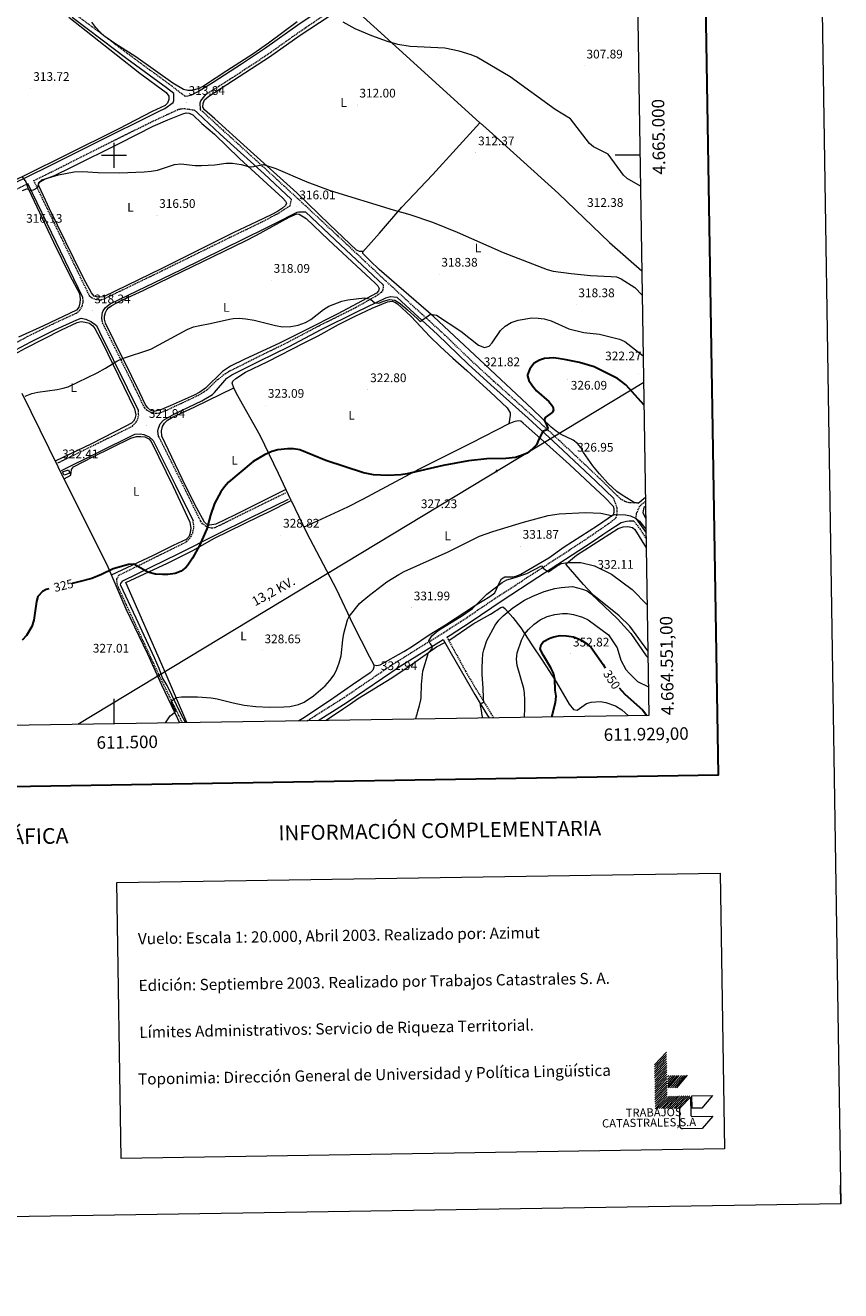
# Model space of a CAD drawing. Units: metres. Extents: x 607582 to 612083, y 4664090 to 4667129.
# Drawn here: x 611429 to 612083, y 4664090 to 4665104 of the extents above; entities that cross this region are included whole.
import ezdxf
from ezdxf.enums import TextEntityAlignment as Align

# ---------------------------------------------------------------- set-up
doc = ezdxf.new("R2010")
doc.units = ezdxf.units.M
doc.header["$MEASUREMENT"] = 0
doc.linetypes.add('TRAZOSX2', pattern=[1.5, 1, -0.5])
for name, color, linetype, lineweight in [('Carátula', 7, 'Continuous', 5), ('Level 15', 1, 'Continuous', 0), ('Level 21', 19, 'Continuous', 0), ('Level 32', 19, 'Continuous', 0), ('Level 36', 19, 'Continuous', 40), ('Level 37', 92, 'Continuous', 0), ('Level 4', 36, 'Continuous', 30), ('Level 41', 19, 'Continuous', 0), ('Level 44', 1, 'Continuous', 0), ('Level 5', 36, 'Continuous', 0), ('Level 52', 1, 'Continuous', 13), ('Level 61', 19, 'Continuous', 0), ('Level 63', 7, 'Continuous', 0), ('Level 7', 1, 'Continuous', 0)]:
    doc.layers.add(name, color=color, linetype=linetype, lineweight=lineweight)
doc.styles.add('Arial', font='ARIAL.TTF', dxfattribs={"height": 0.2})

# ---------------------------------------------------------------- blocks, each defined once
blk = doc.blocks.new('5TME')
at = {"layer": 'Carátula', "color": 250, "linetype": 'Continuous', "lineweight": 5}
for p, q in [((-4, 4), (4, -4)), ((4, 4), (-4, -4))]:
    blk.add_line(p, q, dxfattribs=at)
at = {"layer": 'Carátula', "color": 250, "linetype": 'Continuous', "lineweight": 5, "flags": 128}
blk.add_lwpolyline([(-4, -4), (4, -4), (4, 4), (-4, 4), (-4, -4)], dxfattribs=at)
blk = doc.blocks.new('5PELE')
at = {"layer": 'Carátula', "linetype": 'Continuous', "lineweight": 5}
h = blk.add_hatch(color=9, dxfattribs=at)
edge = h.paths.add_edge_path()
edge.add_arc((0, 0), 2.85, 359.999, 719.999)
at = {"layer": 'Carátula', "color": 252, "linetype": 'Continuous', "lineweight": 5}
blk.add_circle((0, 0, 0), 2.85, dxfattribs=at)
blk = doc.blocks.new('5PATER')
at = {"layer": 'Carátula', "linetype": 'Continuous', "lineweight": 5}
h = blk.add_hatch(color=250, dxfattribs=at)
edge = h.paths.add_edge_path()
edge.add_ellipse((0, 0), major_axis=(-1.33, -1.34), ratio=0.999422, start_angle=0, end_angle=360)

msp = doc.modelspace()

# ---------------------------------------------------------------- linework, layer by layer
at = {"layer": 'Level 15', "linetype": 'Continuous', "lineweight": 13}
msp.add_polyline3d([(611458.8, 4664746.1, 325.1), (611463.5, 4664747.9, 324.9), (611464.6, 4664745.2, 325), (611459.9, 4664743.4, 325.1), (611458.8, 4664746.1, 325.1)], dxfattribs=at)
at = {"layer": 'Level 21', "color": 19, "linetype": 'TRAZOSX2', "lineweight": 0}
for points in [[(611573.8, 4665048.9, 313.3), (611578.1, 4665051.5, 313.1), (611595, 4665062.3, 312.3), (611623.7, 4665081.2, 311.4), (611648.2, 4665098.6, 311.1), (611668.8, 4665112.6, 310.4), (611768.8, 4665179, 306.5), (611801.8, 4665200.8, 306.3), (611812.2, 4665207.3, 306.9), (611816.2, 4665210.1, 307), (611823.8, 4665215.9, 306.6), (611824.7, 4665216.3, 306.4), (611837.8, 4665196, 306), (611848.1, 4665183.1, 305.9), (611855, 4665175.9, 306.2), (611860.7, 4665170.7, 306.2), (611876.9, 4665157.9, 306.2), (611887.9, 4665150.7, 306.4), (611919.8, 4665132.7, 306.3)], [(611556.7, 4665047.4, 313.9), (611544.2, 4665057, 313.5), (611512.6, 4665080.1, 312.6), (611492.7, 4665095.2, 313), (611465.7, 4665115.4, 312.9)], [(611642.2, 4664964.9, 315.8), (611640.9, 4664959.1, 315.7), (611632.6, 4664953.8, 315.9), (611619.1, 4664946.6, 316.2), (611593, 4664934, 316.8), (611538.1, 4664907, 317.8), (611492, 4664884.7, 318.2), (611489.6, 4664883.9, 318.2), (611485.9, 4664884, 318.2), (611482.5, 4664885.4, 318.2), (611480.6, 4664886.9, 318.2), (611449.7, 4664950.6, 316.4), (611435.7, 4664979.7, 315.2), (611449.5, 4664986.5, 315), (611489.7, 4665006.7, 314.1), (611529.9, 4665026.7, 314), (611551.7, 4665036.8, 314), (611554.2, 4665037.3, 314), (611556.8, 4665037.4, 314.1), (611564.2, 4665036.3, 314.1)], [(611920.4, 4664721.2, 329.6), (611913.2, 4664721.3, 330), (611909.7, 4664722.4, 330), (611906.5, 4664724.2, 329.9), (611887.6, 4664742.7, 328.4), (611856.6, 4664771.8, 325.6), (611834.5, 4664792, 324.2), (611804.7, 4664818.7, 321.9), (611786.6, 4664835.3, 321.4), (611765.7, 4664855.5, 321), (611739.8, 4664879.1, 319.7), (611714.3, 4664902.6, 318.8), (611679.8, 4664935, 316.4), (611650.7, 4664962.1, 316), (611622.8, 4664987.8, 315.1), (611587.7, 4665019.7, 314.6), (611569.3, 4665036.6, 314.2)], [(610512.6, 4664528.9, 324.7), (610577.3, 4664560.5, 324.6), (610631.2, 4664588, 324.7), (610644.9, 4664594.8, 324.6), (610671.5, 4664608, 324.6), (610689.1, 4664616.5, 324.5), (610739.2, 4664639.2, 324.2), (610785.2, 4664661.9, 323.5), (610828, 4664682.8, 323.1), (610882.8, 4664710, 323), (610927.9, 4664731.5, 322.4), (610966.8, 4664750.7, 321.5), (611016.1, 4664775.3, 321.1), (611056.8, 4664794.5, 320.7), (611175.4, 4664852.4, 320), (611263.3, 4664895.7, 318.6), (611317.3, 4664921.7, 317.5), (611363.9, 4664944.5, 316.1), (611430.9, 4664977.3, 315.2)], [(611715.9, 4664896.2, 318.9), (611715.6, 4664891.9, 319.4), (611714.2, 4664889.9, 319.6), (611709.5, 4664886.6, 319.9), (611693.7, 4664877.7, 320.3), (611664.7, 4664863.3, 320.5), (611638.9, 4664849.7, 320.4), (611614.8, 4664837.9, 321.4), (611592.7, 4664826.8, 321.8), (611589.4, 4664824.8, 321.8), (611583, 4664820, 321.8), (611574.5, 4664811.6, 321.5), (611566.8, 4664807, 321.4), (611542.3, 4664795.5, 321.5), (611536.4, 4664793.2, 321.6), (611533.8, 4664792.9, 321.6), (611529.9, 4664793.6, 321.6), (611526.4, 4664795.6, 321.5), (611524.6, 4664797.5, 321.5), (611515.5, 4664816, 320.9), (611493.3, 4664860.8, 319), (611490.7, 4664866.1, 318.8)], [(611410.6, 4664843.9, 318.6), (611430.9, 4664854.9, 318.5), (611451.1, 4664864.9, 318.6), (611469.6, 4664873.4, 318.6), (611470.7, 4664874.1, 318.6), (611472.6, 4664875.9, 318.7), (611474.6, 4664879.4, 318.6), (611475.2, 4664881.9, 318.5), (611475.1, 4664885.9, 318.2)], [(611455, 4664753.4, 322.3), (611514.7, 4664782.8, 321.9), (611517.8, 4664785.9, 321.9), (611519.1, 4664788.5, 321.8), (611519.8, 4664791.3, 321.7), (611519.5, 4664795.6, 321.5)], [(611637.6, 4664729.2, 327.3), (611611.4, 4664716.4, 327.8), (611580.7, 4664701.2, 325.4), (611578.3, 4664701.1, 325.2), (611576, 4664701.5, 325), (611573.8, 4664702.4, 324.9), (611571, 4664704.6, 324.8), (611569.6, 4664706.6, 324.7), (611554.2, 4664737.9, 324), (611535.7, 4664774.9, 322.2)], [(611654.9, 4664546.7, 331.1), (611660.7, 4664550.4, 331.1), (611672.6, 4664557.9, 331.4), (611684.6, 4664565.4, 331.8), (611722.9, 4664591.5, 333.3), (611767.2, 4664619.2, 335.9), (611783.2, 4664629.6, 336.2), (611804.5, 4664644, 336.4), (611824.9, 4664657.3, 336.1), (611837.5, 4664665.5, 335.6), (611876.9, 4664691.2, 332.6), (611898.2, 4664705.8, 330.8), (611902.1, 4664709, 330.6), (611902.6, 4664709.5, 330.5), (611903.3, 4664711.2, 330.4), (611903.6, 4664714.8, 330.2), (611903.4, 4664717.4, 330.1), (611901, 4664724.5, 329.7)], [(611918.7, 4664708.4, 330.1), (611919, 4664712.6, 330.1), (611921.9, 4664719.2, 329.6), (611926.3, 4664722.6, 329.1)], [(611554.8, 4664545.1, 330.8), (611552, 4664550.9, 330.5), (611535.9, 4664583.9, 329.3), (611509.8, 4664639.9, 325.8), (611503.6, 4664653.6, 325.2), (611502.5, 4664656.3, 325.2), (611502.3, 4664660.1, 325.2), (611504, 4664663.4, 325), (611558.4, 4664690.3, 324.7), (611561.6, 4664694.1, 324.7), (611563.1, 4664697.1, 324.7), (611564.1, 4664701.9, 324.7), (611563.4, 4664706.9, 324.7)], [(611916.7, 4664706.9, 330.1), (611921.7, 4664700.5, 330.3), (611926.8, 4664692.4, 330.4)], [(611767, 4664613.7, 335.7), (611781.8, 4664586.4, 338.6), (611792, 4664569.2, 339.5), (611797.2, 4664560.9, 339.9), (611802.3, 4664552.5, 340.3), (611804.3, 4664549.1, 340.6)]]:
    msp.add_polyline3d(points, dxfattribs=at)
at = {"layer": 'Level 21', "color": 19, "linetype": 'Continuous', "lineweight": 0}
for points in [[(611556.7, 4665047.4, 313.9), (611559.3, 4665047.6, 313.9), (611562.5, 4665048.3, 313.8), (611566.9, 4665050.8, 313.6), (611579.6, 4665058.7, 312.9), (611602.2, 4665073.3, 312), (611620.7, 4665085.6, 311.4), (611649.3, 4665105.8, 311), (611705.9, 4665143.8, 308.8), (611745, 4665169.6, 307.2), (611796.4, 4665203.6, 306.3)], [(610925.8, 4664736.1, 322.4), (610961.6, 4664753.8, 321.6), (611013.9, 4664779.8, 321.1), (611054.6, 4664799, 320.7), (611171.4, 4664856.1, 320), (611265.6, 4664902.4, 318.5), (611310.6, 4664924, 317.6), (611375.1, 4664955.6, 315.9), (611447.3, 4664991, 315), (611483, 4665008.9, 314.1), (611536.7, 4665035.6, 314), (611540.8, 4665037.4, 314), (611547.4, 4665042.2, 314.2), (611547.9, 4665043.9, 314.1), (611548.1, 4665049.4, 313.7), (611542, 4665054.1, 313.5), (611510.4, 4665077.2, 312.6), (611490.5, 4665092.3, 313), (611466.4, 4665110.3, 313)], [(611569.3, 4665036.6, 314.2), (611569.1, 4665041.9, 313.9), (611569.5, 4665043.5, 313.8), (611573.8, 4665048.9, 313.3)], [(611642.2, 4664964.9, 315.8), (611620.3, 4664985.1, 315.1), (611585.2, 4665017, 314.6), (611566.9, 4665033.9, 314.2), (611564.2, 4665036.3, 314.1)], [(611475.1, 4664885.9, 318.2), (611453.5, 4664930.3, 317.1), (611430.9, 4664977.3, 315.2)], [(611490.7, 4664866.1, 318.8), (611490.1, 4664869.2, 318.8), (611490.4, 4664872.4, 318.8), (611490.8, 4664873.9, 318.7), (611491.4, 4664875.3, 318.7), (611493.2, 4664877.9, 318.5), (611494.4, 4664879, 318.4), (611497, 4664880.8, 318.1), (611554.1, 4664908.5, 317.7), (611621.6, 4664941.5, 316.2), (611629.4, 4664945.6, 316), (611646.8, 4664954.4, 315.9), (611648.3, 4664954.7, 315.9), (611653.5, 4664954.5, 316.1), (611677.3, 4664932.3, 316.4), (611711.9, 4664899.9, 318.8), (611715.9, 4664896.2, 318.9)], [(611535.7, 4664774.9, 322.2), (611535.2, 4664778.8, 322.1), (611535.6, 4664781.3, 322), (611537.1, 4664784.8, 321.9), (611539.7, 4664787.7, 321.9), (611548.4, 4664792.6, 321.9), (611570.4, 4664803.2, 321.7), (611579, 4664808.2, 321.8), (611580.7, 4664809.7, 322), (611590.5, 4664821.4, 321.8), (611594.4, 4664823.9, 321.8), (611616.3, 4664834.9, 321.4), (611640.5, 4664846.7, 320.4), (611666.2, 4664860.3, 320.5), (611695.3, 4664874.7, 320.3), (611717.9, 4664885.7, 319.5), (611721.7, 4664886.7, 319.5), (611726.8, 4664886.1, 319.3), (611737.4, 4664876.4, 319.7), (611759.5, 4664856.2, 320.9), (611784.1, 4664832.6, 321.4), (611802.3, 4664816, 321.9), (611832.1, 4664789.3, 324.2), (611856, 4664767.4, 325.7), (611886.4, 4664738.8, 328.6), (611901, 4664724.5, 329.7)], [(611413.2, 4664839.6, 318.6), (611433.2, 4664850.5, 318.5), (611453.2, 4664860.4, 318.6), (611470.1, 4664868.1, 318.6), (611473.7, 4664869.3, 318.6), (611477.4, 4664868.5, 318.7), (611482, 4664866.5, 318.8), (611486, 4664863.4, 318.8), (611488.4, 4664858.4, 319), (611510.6, 4664813.6, 320.9), (611519.5, 4664795.6, 321.5)], [(611458, 4664747.4, 322.6), (611516.6, 4664776.4, 321.9), (611521.1, 4664776.7, 321.9), (611524, 4664776.2, 321.9), (611528.1, 4664774.3, 322.1), (611531.5, 4664771.3, 322.3), (611549.3, 4664735.6, 324), (611563.4, 4664706.9, 324.7)], [(611557.2, 4664545.2, 330.8), (611553.9, 4664551.8, 330.5), (611542.7, 4664574.9, 329.6), (611538.8, 4664581.1, 329.3), (611536.1, 4664588.5, 329.1), (611532.4, 4664597.1, 328.7), (611517.8, 4664628.8, 326.6), (611505.3, 4664655.6, 325.6), (611505.4, 4664656.8, 325.6), (611507, 4664658.8, 325.3), (611551.9, 4664680.7, 324.6), (611582.1, 4664695.9, 325.4), (611609.3, 4664709.3, 327.7), (611640, 4664724.4, 327.3)], [(611920.4, 4664721.2, 329.6), (611926.2, 4664725.8, 329)], [(611918.7, 4664708.4, 330.1), (611926.7, 4664697.2, 330.4)], [(611767, 4664613.7, 335.7), (611769.6, 4664615.4, 335.9), (611785.7, 4664625.8, 336.2), (611811.2, 4664643, 336.4), (611839.9, 4664661.7, 335.6), (611883.6, 4664690.1, 332.3), (611891.9, 4664695.9, 331.6), (611896.8, 4664699.3, 331.2), (611906.6, 4664705.6, 330.3), (611911, 4664706.7, 330.3), (611913.2, 4664707, 330.3), (611916.7, 4664706.9, 330.1)], [(611663.8, 4664546.9, 331.1), (611675.1, 4664554, 331.4), (611687.1, 4664561.6, 331.8), (611729.6, 4664590.5, 333.5), (611764, 4664611.9, 335.6), (611770.4, 4664600.6, 336.8), (611789.4, 4664567.6, 339.5), (611794.5, 4664559.2, 339.9), (611799.6, 4664550.9, 340.3), (611800.8, 4664549, 340.5)]]:
    msp.add_polyline3d(points, dxfattribs=at)
at = {"layer": 'Level 32', "color": 6, "linetype": 'Continuous', "lineweight": 0, "ltscale": 0.5}
msp.add_polyline3d([(611471, 4664543.9, 327.8), (611924.8, 4664818, 322.7)], dxfattribs=at)
at = {"layer": 'Level 36', "color": 92, "linetype": 'Continuous', "lineweight": 0}
for points in [[(611699.8, 4664922.9, 316.5), (611697, 4664922.7, 316.8), (611694.6, 4664923.9, 316.8), (611672.7, 4664944.4, 315.9), (611646.6, 4664969.9, 315.4), (611606.8, 4665005.8, 314.8), (611580.8, 4665029.2, 313.9), (611572.6, 4665036.4, 314), (611571.2, 4665038.6, 314), (611571.4, 4665041.5, 314), (611572.6, 4665044.3, 314), (611576, 4665047.4, 313.8), (611624.6, 4665079, 311.6), (611649.2, 4665096.2, 310.9), (611688.1, 4665121.6, 309.4)], [(611793.3, 4665025.9, 311.4), (611749, 4665066.3, 310.2), (611688.1, 4665121.6, 309.4)], [(611463.8, 4665110.7, 312.8), (611520.8, 4665065.7, 312.9), (611541.9, 4665050.4, 313.3), (611543.9, 4665047.4, 313.6), (611543.9, 4665044.6, 313.8), (611542.8, 4665041.8, 313.8), (611541.1, 4665039.9, 313.8), (611530.6, 4665035, 313.7), (611504, 4665021.1, 313.8), (611461.4, 4665000.1, 313.9), (611430.1, 4664984.5, 314.9), (611319.9, 4664931, 317.2), (611243.7, 4664893.6, 318.9), (611208.1, 4664875.6, 319), (611163, 4664854, 319.5), (611127.3, 4664836, 319.6), (611087, 4664816.1, 320.6), (611054.4, 4664800.1, 321.1), (611039.4, 4664792.9, 321.1), (611008.1, 4664778.9, 321.2), (610960.6, 4664755.1, 321.6), (610954.2, 4664753.1, 321.4)], [(611646.9, 4665106.9, 311), (611623.8, 4665089.8, 311.5), (611611.2, 4665081, 311.8), (611590.4, 4665067.6, 312.4), (611572.7, 4665055.9, 313.4), (611568.2, 4665053.6, 313.5), (611563.4, 4665052.1, 313.6), (611561.9, 4665051.8, 313.6), (611559.2, 4665051.9, 313.6), (611555.8, 4665052.7, 313.5), (611547.2, 4665057.9, 312.8), (611517.6, 4665079, 313.1), (611500.7, 4665089.6, 313.1), (611492.6, 4665095.3, 313.1), (611488.8, 4665098.6, 313), (611485.3, 4665102.4, 313), (611482.2, 4665106.7, 312.9)], [(611474.2, 4664904.1, 317.9), (611448.3, 4664957.1, 315.9), (611439.9, 4664974.9, 315.6), (611439.4, 4664977.1, 315.6), (611440.7, 4664978.7, 315.6), (611445.1, 4664981.1, 315.5), (611452.3, 4664983.8, 315.2), (611465.8, 4664990.4, 314.9), (611504.8, 4665009.6, 314.7), (611531.4, 4665023.3, 314.5), (611543.1, 4665028.5, 314.5), (611555.2, 4665033.3, 314.5), (611557.9, 4665034, 314.6), (611560.2, 4665033.7, 314.6), (611563.1, 4665032.3, 314.6), (611570.3, 4665025.5, 314.9), (611580.6, 4665016.8, 314.7), (611600.7, 4664997.5, 314.9), (611635.5, 4664965.5, 315.3), (611637.5, 4664963.3, 315.4), (611638.2, 4664961.6, 315.5), (611637.5, 4664959.7, 315.7), (611635.2, 4664957.6, 315.8), (611631.1, 4664954.8, 315.9), (611626.7, 4664952.4, 315.9), (611614.4, 4664946.5, 316.1), (611596.2, 4664938.1, 316.9), (611538.3, 4664909.1, 317.8), (611491.7, 4664886.6, 318.3), (611487.1, 4664886.2, 318.3), (611484, 4664887.1, 318.3), (611482, 4664889.6, 318.3), (611477.3, 4664898.1, 318.3), (611474.2, 4664904.1, 317.9)], [(611918, 4664721.2, 329.7), (611907.4, 4664727.4, 329.7), (611903.3, 4664730.5, 329.6), (611896, 4664737.2, 329.2), (611889.3, 4664744.7, 328.8), (611884, 4664751.1, 328.3), (611876.5, 4664761.6, 326.8), (611874.3, 4664765.6, 326.4), (611871.7, 4664768.9, 326.4), (611868.2, 4664771.6, 326.3), (611863.6, 4664773.6, 326.2), (611858.7, 4664776.2, 326.1), (611854.5, 4664778.9, 325.9), (611850.5, 4664782, 325.7), (611835.5, 4664796.4, 324.4), (611797.3, 4664832.2, 320.6), (611768.8, 4664859.1, 320.8), (611756.2, 4664870.7, 320.5), (611712.7, 4664908.5, 318.3), (611705.4, 4664915.3, 317.7), (611699.5, 4664921.3, 317.2), (611699.5, 4664922.6, 317.2), (611712.8, 4664937.5, 315.8), (611730.8, 4664958.5, 314.9), (611755.4, 4664984.2, 313.6), (611793.3, 4665025.9, 311.4), (611794, 4665025.8, 311.4), (611800.9, 4665019.5, 311.4), (611856.6, 4664969.3, 312.1), (611897.4, 4664930, 311.7), (611923.4, 4664907.2, 312.4)], [(611426.7, 4664971.8, 315.7), (611430.1, 4664973.1, 315.7), (611431.4, 4664972.7, 315.7), (611451.4, 4664930.4, 316.7), (611464.6, 4664903.6, 317.5), (611472.3, 4664889.1, 317.9), (611472.9, 4664884.6, 317.9), (611472.7, 4664881.8, 318), (611471.8, 4664878.3, 318.1), (611469.9, 4664875.9, 318.1), (611443.4, 4664863.3, 318.4), (611423.4, 4664854.1, 319)], [(611500, 4664851.1, 319.3), (611493.1, 4664865.3, 319), (611492.5, 4664868.7, 318.8), (611492.4, 4664871.1, 318.8), (611493.1, 4664873.9, 318.7), (611494.2, 4664876, 318.6), (611495.7, 4664877.7, 318.6), (611498.2, 4664879.5, 318.6), (611505.3, 4664883.2, 318.6), (611523.4, 4664891.5, 318.4), (611545.9, 4664902.4, 318.1), (611605.4, 4664931.4, 316.6), (611614.3, 4664935.9, 316.5), (611640.6, 4664950.4, 316.2), (611646.5, 4664952.9, 316), (611648.6, 4664952.8, 315.9), (611654.2, 4664949.3, 315.9), (611671.9, 4664932.3, 316.5), (611709.5, 4664897.4, 319.1), (611711.6, 4664895.4, 319.3), (611712.7, 4664893.2, 319.5), (611712.1, 4664891.4, 319.8), (611710.4, 4664889.3, 319.8), (611679.4, 4664872.9, 320.5), (611654.1, 4664860.1, 320.3), (611632.1, 4664849.2, 320.5), (611605, 4664836.5, 321.8), (611593.4, 4664830.9, 321.8), (611586.9, 4664826.6, 321.9), (611573.3, 4664813.4, 321.8), (611568.8, 4664810.1, 321.8), (611564.4, 4664807.7, 321.8), (611545.1, 4664799.1, 321.9), (611536.8, 4664795.7, 321.9), (611532.3, 4664794.6, 321.9), (611529.5, 4664795.4, 321.9), (611527, 4664797.5, 321.8), (611525.2, 4664800, 321.8), (611520.6, 4664809.6, 321.5), (611514.2, 4664822.7, 320.5), (611500, 4664851.1, 319.3)], [(611642.2, 4664723.3, 327.3), (611631.8, 4664745, 326.2), (611617.1, 4664775.2, 324.1), (611598.3, 4664809.1, 322.7), (611596.1, 4664813.6, 322.3), (611594.8, 4664817.3, 321.9), (611595.4, 4664819, 321.9), (611597.7, 4664820.9, 322), (611605.4, 4664826.1, 321.7), (611623.4, 4664834.7, 321.1), (611652.6, 4664849.7, 320.4), (611663.7, 4664855.2, 320.4), (611680.1, 4664864.2, 320.8), (611693.5, 4664870.9, 320.8), (611707, 4664877.3, 320.5), (611719.3, 4664882.4, 320.1), (611723, 4664883.1, 320), (611725.1, 4664882.3, 320.1), (611727.4, 4664880.9, 320.2), (611738.2, 4664870.6, 320.5), (611753.4, 4664854.8, 321.1), (611761.7, 4664846.8, 321.6), (611771.8, 4664837.4, 322), (611782.9, 4664827.4, 321.6), (611789.8, 4664821.1, 321.7), (611802, 4664810.1, 322.2), (611815.3, 4664797.4, 323.2), (611817.6, 4664793.4, 323.3), (611817.6, 4664791.6, 323.4), (611816.7, 4664784.7, 323.8)], [(611415.6, 4664830.3, 319.2), (611414.3, 4664835.5, 318.9), (611415.9, 4664837.9, 318.9), (611420.2, 4664840.6, 318.9), (611428.9, 4664845.4, 318.9), (611458, 4664860, 318.6), (611470.4, 4664865.9, 318.6), (611473.6, 4664866.6, 318.7), (611477, 4664866.1, 318.7), (611480.3, 4664865.3, 318.7), (611482.9, 4664863.3, 318.7), (611484.7, 4664861.1, 318.8), (611490.9, 4664849.6, 319.3), (611516.4, 4664796.8, 321.5), (611517.4, 4664791.9, 321.6), (611516.6, 4664788.7, 321.7), (611515.7, 4664786.8, 321.7), (611514, 4664785.1, 321.7), (611509.6, 4664782.7, 321.9), (611482, 4664768.7, 322.2), (611452.9, 4664754.8, 322.2)], [(611637.9, 4664732.1, 326.9), (611617.4, 4664722, 327.5), (611608.5, 4664717.4, 327.4), (611597.2, 4664711.6, 326.9), (611581.7, 4664704.2, 325.2), (611576.8, 4664703.5, 325.2), (611574.1, 4664704.2, 325.2), (611572.5, 4664705.9, 325.2), (611566.3, 4664717.2, 324.7), (611557.3, 4664735, 323.9), (611538.4, 4664774.8, 322.3), (611538.2, 4664779.1, 322.3), (611539, 4664782.6, 322.1), (611540.6, 4664785.1, 322), (611542.9, 4664787.5, 322), (611547, 4664789.9, 322), (611564.7, 4664798.4, 321.6), (611596.1, 4664813.6, 322.3)], [(611426.2, 4664809.2, 319.9), (611454.9, 4664750.6, 322.2), (611495, 4664670, 324.2), (611509.5, 4664636.3, 325.9), (611526.9, 4664600.3, 327.8), (611538.2, 4664575.4, 329), (611551, 4664548.4, 330.1), (611552.6, 4664545.1, 330.2)], [(611708.4, 4664591.6, 332), (611710.7, 4664591, 332.2), (611713.4, 4664591.4, 332.2), (611732.5, 4664602.1, 333.4), (611738.6, 4664605.8, 333.8), (611752.7, 4664615.5, 334.4), (611765.8, 4664623.6, 334.6), (611789.2, 4664638.9, 334.9), (611801.3, 4664646.3, 335.2), (611805.4, 4664649.2, 335.1), (611809.1, 4664657.4, 334.9), (611810.8, 4664660.3, 334.7), (611813.4, 4664662.1, 334.7), (611819.9, 4664662.1, 335), (611823, 4664662.9, 334.9), (611826.3, 4664664.1, 334.9), (611848.8, 4664677.3, 333.5), (611860.9, 4664686, 332.5), (611887.7, 4664703.3, 330.1), (611900.7, 4664712.1, 330), (611901.1, 4664713.9, 330), (611901, 4664716.5, 329.8), (611900.5, 4664718.3, 329.8), (611893.3, 4664725.8, 329.5), (611886.1, 4664732.7, 328.8), (611865.4, 4664752, 326.5), (611846.8, 4664768.7, 325.4), (611828.2, 4664785.2, 323.7), (611826.2, 4664786.9, 323.7), (611824.1, 4664787.1, 323.7), (611820.6, 4664786.4, 323.7), (611816.7, 4664784.7, 323.8), (611786.4, 4664769.2, 324), (611744.8, 4664748.4, 324.9), (611699.3, 4664724.1, 326.2), (611687.2, 4664718, 326.8), (611652.5, 4664701.8, 328.7)], [(611459.9, 4664740.6, 322.5), (611465.5, 4664743.6, 322.6), (611465.9, 4664748.2, 322.4), (611467.6, 4664750.2, 322.4), (611483, 4664758.3, 322), (611513.5, 4664773.2, 322), (611518.1, 4664774.4, 322), (611521.6, 4664774.5, 322), (611524.8, 4664774.2, 322), (611527.8, 4664772.7, 322.1), (611529.7, 4664770.6, 322.3), (611547.4, 4664734.4, 324), (611560.8, 4664705.9, 324.2), (611561.7, 4664700.9, 324.4), (611560.8, 4664696.3, 324.5), (611560, 4664694, 324.7), (611557.9, 4664691.9, 324.7), (611547.4, 4664687.2, 324.8), (611531.5, 4664679.1, 324.8), (611497.8, 4664663.4, 324.6)], [(611558.4, 4664545.2, 330.8), (611540.3, 4664587.6, 329.1), (611509.5, 4664657.4, 325.4), (611542.8, 4664673.1, 324.8), (611563.1, 4664683.2, 324.8), (611580.6, 4664692.9, 325.3), (611616.1, 4664710.3, 328.3), (611623.5, 4664714, 328.3), (611642.2, 4664723.3, 327.3)], [(611642.2, 4664723.3, 327.3), (611654.5, 4664697.6, 328.9), (611678.5, 4664651.9, 329.5), (611691.4, 4664624.2, 330), (611704.9, 4664597.9, 331.9), (611708.4, 4664591.6, 332), (611708.4, 4664589.6, 332.2), (611707.5, 4664587.3, 332.2), (611705.4, 4664585.1, 332.2), (611691.3, 4664575.5, 331.4), (611672.7, 4664562.6, 330.9), (611651.4, 4664548.5, 330.4), (611648.3, 4664546.6, 330.4)], [(611926.4, 4664718.8, 328.9), (611924.9, 4664717.5, 329), (611924.1, 4664713.5, 329), (611926.5, 4664708.5, 329)], [(611928.2, 4664602.8, 338.9), (611913.7, 4664622.4, 338.9), (611905.2, 4664630.8, 338.9), (611884.8, 4664647, 338.9), (611879.8, 4664652.3, 338.9), (611876.4, 4664656, 338.5), (611862.6, 4664671.8, 335.3), (611862.9, 4664672.7, 335.1), (611871, 4664679.5, 333.9), (611904.4, 4664700.8, 330.5), (611908.2, 4664702, 330.2), (611912, 4664702.3, 330.2), (611915.8, 4664701.6, 330.2), (611917.6, 4664699.9, 330.2), (611926.9, 4664685.3, 330.7)], [(611768.4, 4664611.1, 336), (611788.1, 4664624.4, 337.5), (611801.9, 4664632.2, 338.1), (611810.3, 4664637.5, 338.5), (611811.9, 4664638, 338.9), (611813.5, 4664636.7, 339.4), (611819.9, 4664629.3, 341.2), (611826.3, 4664621.2, 343.8), (611835.1, 4664607.4, 347.6), (611843.5, 4664595.2, 349.3), (611854.7, 4664577.9, 350.1), (611864.9, 4664559.9, 351.7), (611868.6, 4664555.8, 352.4), (611871.5, 4664555.2, 353), (611879, 4664560.4, 353.4), (611882.8, 4664561.6, 353.5), (611889.9, 4664562, 353.6), (611894.4, 4664561.3, 353.7), (611902.1, 4664558.7, 353.8), (611907.3, 4664555.5, 353.6), (611912.5, 4664550.7, 353.6)], [(611669.7, 4664546.9, 331.2), (611674.9, 4664550.4, 331.2), (611684.1, 4664556.6, 331.2), (611689.7, 4664560.3, 331.4), (611695.3, 4664564.1, 331.6), (611722.9, 4664581.1, 333), (611737.5, 4664591, 334.2), (611758.5, 4664605.9, 335.2), (611765.4, 4664609.3, 335.8)]]:
    msp.add_polyline3d(points, dxfattribs=at)
at = {"layer": 'Level 4', "color": 36, "linetype": 'Continuous', "lineweight": 30}
for points in [[(611925.1, 4664799.7, 325), (611910.6, 4664815.9, 325), (611906.9, 4664818.7, 325), (611903.7, 4664821, 325), (611885.1, 4664830.4, 325), (611873.4, 4664833.8, 325), (611862.7, 4664835.9, 325), (611857.8, 4664836.9, 325), (611852.8, 4664837.5, 325), (611845.3, 4664837.1, 325), (611841.2, 4664835.8, 325), (611837, 4664833.2, 325), (611833.4, 4664828.8, 325), (611831.6, 4664824, 325), (611831.6, 4664823.1, 325), (611832.7, 4664819.3, 325), (611835.5, 4664815.1, 325), (611838.9, 4664811.2, 325), (611848.6, 4664802.5, 325), (611851.9, 4664798.7, 325), (611852.5, 4664795.7, 325), (611851.4, 4664793.9, 325), (611845.7, 4664789.7, 325), (611844.9, 4664787.5, 325), (611846.4, 4664785.1, 325), (611848, 4664781.2, 325), (611847, 4664779.8, 325), (611844, 4664778.5, 325), (611840.9, 4664773, 325), (611838.9, 4664767.9, 325), (611835.6, 4664764.6, 325), (611831.4, 4664761.3, 325), (611826.8, 4664759.2, 325), (611821.9, 4664757.8, 325), (611814.1, 4664756.8, 325), (611799.1, 4664756.5, 325), (611784.2, 4664755.1, 325), (611763.9, 4664751.4, 325), (611735.1, 4664744.6, 325), (611730.1, 4664743.8, 325), (611719.7, 4664743.2, 325), (611708.2, 4664743.8, 325), (611700.2, 4664745.4, 325), (611669.9, 4664755.4, 325), (611649, 4664763.8, 325), (611644, 4664764.7, 325), (611639.1, 4664764.7, 325), (611631.3, 4664763.8, 325), (611626.5, 4664762.5, 325), (611620.8, 4664759.8, 325), (611611.7, 4664754.5, 325), (611591.8, 4664737.9, 325), (611588.5, 4664734.3, 325), (611585.7, 4664730.1, 325), (611580.7, 4664720.9, 325), (611577.3, 4664711.5, 325), (611574.5, 4664700.5, 325), (611568.5, 4664687.2, 325), (611562.9, 4664676.9, 325), (611559.2, 4664671.3, 325), (611557.8, 4664669.7, 325), (611553.8, 4664666.6, 325), (611549.1, 4664664.8, 325), (611543.1, 4664663.9, 325), (611539, 4664663.9, 325), (611533.2, 4664664.3, 325), (611527, 4664665.7, 325), (611516, 4664672.3, 325), (611511.6, 4664671.9, 325), (611499.2, 4664668.4, 325), (611489.9, 4664664, 325), (611482.1, 4664660.8, 325), (611471.8, 4664658.1, 325), (611466.4, 4664656.8, 325)], [(611447.8, 4664652.3, 325), (611445.6, 4664651.8, 325), (611442.6, 4664650.3, 325), (611439, 4664646.2, 325), (611437.8, 4664642.2, 325), (611435.6, 4664627.3, 325), (611434, 4664622.3, 325), (611429.8, 4664615.1, 325), (611426.4, 4664611.3, 325)], [(611851.1, 4664549.8, 350), (611854.1, 4664561.4, 350), (611854.6, 4664566.4, 350), (611853.8, 4664571.1, 350), (611853.6, 4664580, 350), (611852.5, 4664584.8, 350), (611850.2, 4664589.2, 350), (611844.4, 4664598.9, 350), (611841.8, 4664604, 350), (611842.6, 4664607.7, 350), (611844.5, 4664610.1, 350), (611849.5, 4664612.8, 350), (611852.6, 4664613.9, 350), (611857.9, 4664614.9, 350), (611862.9, 4664614.8, 350), (611868.5, 4664613.9, 350), (611874.5, 4664611.6, 350), (611878.9, 4664608.7, 350), (611882.6, 4664605.4, 350), (611884.1, 4664603.6, 350), (611892.3, 4664591.7, 350), (611893.9, 4664588.8, 350)], [(611905, 4664573.1, 350), (611909.7, 4664567.9, 350), (611923.8, 4664555.5, 350), (611927.2, 4664551, 350)]]:
    msp.add_polyline3d(points, dxfattribs=at)
at = {"layer": 'Level 5', "color": 36, "linetype": 'Continuous', "lineweight": 0}
for points in [[(611922.3, 4664975.2, 310), (611911.6, 4664981.4, 310), (611908.7, 4664984.1, 310), (611896.4, 4665000.9, 310), (611884.5, 4665006.8, 310), (611881.4, 4665009.4, 310), (611866.2, 4665029.3, 310), (611853.8, 4665036.7, 310), (611817.7, 4665062.8, 310), (611790.9, 4665078.5, 310), (611786.3, 4665080.6, 310), (611776.7, 4665083.4, 310), (611765.2, 4665085.7, 310), (611737.5, 4665087.1, 310), (611727.6, 4665088.8, 310), (611719.2, 4665091.1, 310), (611706.8, 4665095.7, 310), (611693.5, 4665101.4, 310), (611683.8, 4665106.6, 310)], [(611426.3, 4664982.7, 315), (611429.3, 4664978.7, 315), (611431.1, 4664973, 315), (611431.9, 4664971.8, 315), (611435.5, 4664972.2, 315), (611438.8, 4664974.2, 315), (611439.7, 4664978.2, 315), (611442, 4664980.3, 315), (611455.4, 4664984.4, 315), (611468.1, 4664986.6, 315), (611474.7, 4664986.9, 315), (611487.3, 4664986.2, 315), (611504.5, 4664985.9, 315), (611524.2, 4664986.6, 315), (611529.9, 4664987.2, 315), (611534.9, 4664988.1, 315), (611548.6, 4664992.5, 315), (611553.6, 4664993.1, 315), (611565.1, 4664991.9, 315), (611570.1, 4664991.7, 315), (611580.8, 4664992.3, 315), (611590, 4664993.7, 315), (611595, 4664993.7, 315), (611601.9, 4664992.6, 315), (611607.9, 4664990.9, 315), (611610.5, 4664990.7, 315), (611619.8, 4664992.7, 315), (611629.9, 4664989.5, 315), (611654.7, 4664978.8, 315), (611673.4, 4664971.7, 315), (611723.9, 4664956.2, 315), (611737.3, 4664952.4, 315), (611755.5, 4664946.3, 315), (611775.3, 4664938.3, 315), (611812.1, 4664921.9, 315), (611847.3, 4664908.5, 315), (611852.2, 4664907.1, 315), (611866.5, 4664905.1, 315), (611882.1, 4664903.6, 315), (611898.7, 4664902.9, 315), (611903.1, 4664902.4, 315), (611906.8, 4664901, 315), (611917.6, 4664894, 315), (611923.7, 4664887.8, 315)], [(611647.7, 4664863.9, 320), (611653.6, 4664865.8, 320), (611657.8, 4664868.4, 320), (611668.1, 4664876.4, 320), (611672.4, 4664878.9, 320), (611682.7, 4664882.9, 320), (611687.5, 4664884.1, 320), (611700.8, 4664885.7, 320), (611705.8, 4664884.6, 320), (611709.1, 4664881.7, 320), (611712.4, 4664881.4, 320), (611716, 4664883.1, 320), (611720.9, 4664884.3, 320), (611725.2, 4664883.7, 320), (611729.6, 4664881.1, 320), (611735.5, 4664876.2, 320), (611743.1, 4664869.2, 320), (611745.4, 4664866.6, 320), (611753.9, 4664872.7, 320), (611758.6, 4664871.8, 320), (611778.2, 4664859.1, 320), (611792.3, 4664847.8, 320), (611797, 4664845.9, 320), (611800.8, 4664846.9, 320), (611803.3, 4664849.7, 320), (611810, 4664859.6, 320), (611813.7, 4664863, 320), (611818.6, 4664866, 320), (611824.1, 4664867.9, 320), (611835.1, 4664869.6, 320), (611840.1, 4664869.5, 320), (611845.1, 4664868.9, 320), (611850.5, 4664867.3, 320), (611864.7, 4664860.8, 320), (611876.8, 4664857.8, 320), (611889.4, 4664856.5, 320), (611905.4, 4664852.5, 320), (611909.7, 4664850.6, 320), (611924.4, 4664839.2, 320)], [(611428.7, 4664806.9, 320), (611434, 4664809, 320), (611438.8, 4664810.1, 320), (611454.3, 4664812.3, 320), (611459.2, 4664813.3, 320), (611463.2, 4664814.4, 320), (611486.5, 4664825.6, 320), (611493.1, 4664829.2, 320), (611502.2, 4664835, 320), (611506.7, 4664837, 320), (611529.4, 4664844.5, 320), (611558.6, 4664860.2, 320), (611563.8, 4664862.4, 320), (611568.7, 4664863.6, 320), (611577, 4664865, 320), (611592.5, 4664868.7, 320), (611595.5, 4664869.1, 320), (611600.5, 4664869.3, 320), (611605.8, 4664868.8, 320), (611612.4, 4664867.7, 320), (611629.4, 4664863.5, 320), (611635.1, 4664862.4, 320), (611641.7, 4664862.7, 320), (611647.7, 4664863.9, 320)], [(611541.2, 4664544.9, 330), (611545.1, 4664550.5, 330), (611545.9, 4664551.2, 330), (611548.3, 4664552.9, 330), (611549.2, 4664554.1, 330), (611548.8, 4664555.4, 330), (611546.5, 4664560.2, 330), (611546.2, 4664562.6, 330), (611550.2, 4664565.4, 330), (611554, 4664565.8, 330), (611567, 4664565.7, 330), (611578, 4664564.9, 330), (611582.7, 4664564.3, 330), (611595.5, 4664561.1, 330), (611604.4, 4664559.2, 330), (611613.7, 4664558.2, 330), (611624.8, 4664557.6, 330), (611636.2, 4664557.7, 330), (611641.1, 4664558.2, 330), (611648, 4664559.7, 330), (611652.6, 4664561.6, 330), (611660.1, 4664566.7, 330), (611669.3, 4664574.6, 330), (611673.2, 4664578.8, 330), (611676.5, 4664583.5, 330), (611678.8, 4664587.9, 330), (611680.7, 4664593.2, 330), (611682.1, 4664598.7, 330), (611683.4, 4664611.6, 330), (611684.4, 4664616.5, 330), (611687.3, 4664627.5, 330), (611688.6, 4664630.1, 330), (611697, 4664640.6, 330), (611698.9, 4664642.4, 330), (611704.9, 4664647.4, 330), (611718.7, 4664657.9, 330), (611728.3, 4664664, 330), (611732.7, 4664666.4, 330), (611768, 4664682, 330), (611784, 4664690.2, 330), (611793.1, 4664694.5, 330), (611803.8, 4664698.4, 330), (611828.4, 4664705.9, 330), (611848.3, 4664711.2, 330), (611856.9, 4664712.5, 330), (611878.2, 4664713.6, 330), (611890.4, 4664713, 330), (611898.9, 4664711.2, 330), (611902, 4664712, 330), (611910.2, 4664711.6, 330), (611914.2, 4664710.9, 330), (611918.1, 4664709.1, 330), (611921.3, 4664706.6, 330), (611926.6, 4664700.2, 330)], [(611741.9, 4664548.1, 335), (611742.3, 4664549.3, 335), (611742.7, 4664550.6, 335), (611743.1, 4664551.9, 335), (611743.6, 4664554.4, 335), (611744.9, 4664558.9, 335), (611746, 4664563.4, 335), (611746.2, 4664565.3, 335), (611746.2, 4664567.7, 335), (611746.3, 4664569.5, 335), (611746.5, 4664571.8, 335), (611746.6, 4664573.7, 335), (611746.6, 4664575.6, 335), (611747.8, 4664586.3, 335), (611752.1, 4664601.4, 335), (611755.2, 4664604.5, 335), (611755.5, 4664606.1, 335), (611753.6, 4664608.5, 335), (611752.6, 4664610.7, 335), (611755, 4664614.7, 335), (611759.9, 4664619, 335), (611779.4, 4664631, 335), (611787.6, 4664636.7, 335), (611798.9, 4664648.1, 335), (611811.3, 4664657.5, 335), (611815, 4664659.7, 335), (611821.7, 4664661.4, 335), (611831, 4664664.6, 335), (611842.9, 4664670.8, 335), (611844.4, 4664668.6, 335), (611848.4, 4664666.1, 335), (611854.6, 4664670.4, 335), (611859, 4664672.6, 335), (611860.6, 4664673.1, 335), (611863.8, 4664673.5, 335), (611874.5, 4664673.5, 335), (611885.3, 4664670.9, 335), (611898.9, 4664664.2, 335), (611915.5, 4664652, 335), (611927.6, 4664639.5, 335)], [(611795.7, 4664548.9, 340), (611795.2, 4664550.8, 340), (611794.6, 4664554.8, 340), (611793.9, 4664558.9, 340), (611794, 4664560.6, 340), (611795.5, 4664561.1, 340), (611796.5, 4664561.9, 340), (611796.4, 4664563.3, 340), (611796.4, 4664565, 340), (611796.4, 4664566.7, 340), (611796.3, 4664568.2, 340), (611796.1, 4664569.7, 340), (611796.1, 4664571.2, 340), (611796.1, 4664572.4, 340), (611795.2, 4664583.9, 340), (611795.2, 4664588.9, 340), (611795.4, 4664595.4, 340), (611795.9, 4664600.3, 340), (611796.5, 4664603.5, 340), (611799, 4664611, 340), (611805.6, 4664623.2, 340), (611808.6, 4664627.2, 340), (611812.1, 4664630.7, 340), (611819.8, 4664637.1, 340), (611829.2, 4664643.2, 340), (611835.8, 4664646.6, 340), (611845.1, 4664650.2, 340), (611853.6, 4664652.8, 340), (611858.5, 4664653.6, 340), (611867.8, 4664654.2, 340), (611875.7, 4664652.1, 340), (611879.4, 4664650.7, 340), (611882.7, 4664648.5, 340), (611903.8, 4664628.4, 340), (611914.6, 4664616.7, 340), (611926.9, 4664598.7, 340), (611928.3, 4664597.2, 340)], [(611829.3, 4664549.4, 345), (611829.3, 4664551.8, 345), (611829.4, 4664555, 345), (611829.5, 4664557.3, 345), (611829.6, 4664559.6, 345), (611829.6, 4664561.9, 345), (611829.5, 4664564.7, 345), (611829.3, 4664567.5, 345), (611829.1, 4664569, 345), (611828.9, 4664570.6, 345), (611828.7, 4664572.6, 345), (611823.4, 4664590.9, 345), (611822.8, 4664596, 345), (611823.2, 4664601, 345), (611826.7, 4664611.2, 345), (611829.1, 4664616.2, 345), (611832.4, 4664619.9, 345), (611837, 4664624.2, 345), (611841.9, 4664627.5, 345), (611847.4, 4664630.2, 345), (611853.6, 4664631.8, 345), (611859.8, 4664632.7, 345), (611863.7, 4664632.6, 345), (611868.6, 4664631.9, 345), (611875.8, 4664629.8, 345), (611880.2, 4664627.5, 345), (611896.5, 4664615.6, 345), (611903.5, 4664605.1, 345), (611906.4, 4664595.2, 345), (611910.6, 4664587.8, 345), (611913.3, 4664584.5, 345), (611919.8, 4664578.1, 345), (611928.6, 4664573.9, 345)]]:
    msp.add_polyline3d(points, dxfattribs=at)
at = {"layer": 'Level 52', "color": 1, "linetype": 'Continuous', "lineweight": 13}
msp.add_polyline3d([(611458.8, 4664746.1, 325.1), (611463.5, 4664747.9, 324.9), (611464.6, 4664745.2, 325), (611459.9, 4664743.4, 325.1), (611458.8, 4664746.1, 325.1)], close=True, dxfattribs=at)
at = {"layer": 'Level 61', "color": 19, "linetype": 'Continuous', "lineweight": 0}
msp.add_polyline3d([(608484.9, 4664497.2, 0), (608449.4, 4666810.4, 0), (611892.3, 4666864.1, 0), (611929, 4664551, 0), (608484.9, 4664497.2, 0)], close=True, dxfattribs=at)
at = {"layer": 'Level 63', "linetype": 'Continuous', "lineweight": 0}
for points in [[(607628.3, 4664089.8, -0.2), (607582, 4667059.4, -0.2), (612036.4, 4667129, -0.2), (612082.8, 4664159.3, -0.2), (607628.3, 4664089.8, -0.2)], [(611502.3, 4664416.9, -0.2), (611986.1, 4664424.4, -0.2), (611989.5, 4664203.4, -0.2), (611505.7, 4664195.8, -0.2), (611502.3, 4664416.9, -0.2)]]:
    msp.add_polyline3d(points, close=True, dxfattribs=at)
at = {"layer": 'Level 63', "linetype": 'Continuous', "lineweight": 30}
msp.add_polyline3d([(608390.6, 4666859.5, -0.2), (608430.4, 4664444.8, -0.2), (611984.9, 4664503.3, -0.2), (611945.2, 4666915, -0.2), (608390.6, 4666859.5, -0.2)], dxfattribs=at)
at = {"layer": 'Level 63', "linetype": 'Continuous', "lineweight": 0}
for points in [[(611500, 4664990, 0), (611500, 4665010, 0)], [(611490, 4665000, 0), (611510, 4665000, 0)], [(611921.9, 4665000, 0), (611901.9, 4665000, 0)], [(611500, 4664544.3, 0), (611500, 4664564.3, 0)], [(611933.4, 4664270.9, -0.2), (611943.1, 4664280.9, -0.2)], [(611933.4, 4664269.1, -0.2), (611943.1, 4664279.1, -0.2)], [(611933.4, 4664267.3, -0.2), (611943.2, 4664277.4, -0.2)], [(611933.5, 4664265.6, -0.2), (611943.2, 4664275.6, -0.2)], [(611933.5, 4664263.8, -0.2), (611943.2, 4664273.9, -0.2)], [(611933.5, 4664262.1, -0.2), (611943.3, 4664272.1, -0.2)], [(611933.5, 4664260.3, -0.2), (611943.3, 4664270.3, -0.2)], [(611933.6, 4664258.5, -0.2), (611943.3, 4664268.6, -0.2)], [(611933.6, 4664256.8, -0.2), (611943.3, 4664266.8, -0.2)], [(611933.6, 4664255, -0.2), (611943.4, 4664265.1, -0.2)], [(611933.6, 4664253.2, -0.2), (611943.4, 4664263.3, -0.2)], [(611933.7, 4664251.5, -0.2), (611943.4, 4664261.6, -0.2)], [(611944, 4664259.1, -0.2), (611946.7, 4664262.3, -0.2)], [(611944, 4664257.1, -0.2), (611948.5, 4664262.3, -0.2)], [(611944, 4664261.1, -0.2), (611944.9, 4664262.2, -0.2)], [(611944.1, 4664255.4, -0.2), (611950, 4664262.3, -0.2)], [(611944.1, 4664253.4, -0.2), (611951.8, 4664262.3, -0.2)], [(611944.7, 4664252.3, -0.2), (611953.3, 4664262.4, -0.2)], [(611946.4, 4664252.4, -0.2), (611955.1, 4664262.4, -0.2)], [(611948, 4664252.4, -0.2), (611956.6, 4664262.4, -0.2)], [(611949.7, 4664252.4, -0.2), (611958.4, 4664262.4, -0.2)], [(611951.3, 4664252.4, -0.2), (611959.9, 4664262.5, -0.2)], [(611933.7, 4664249.7, -0.2), (611943.4, 4664259.8, -0.2)], [(611933.7, 4664248, -0.2), (611943.5, 4664258, -0.2)], [(611933.8, 4664246.2, -0.2), (611943.5, 4664256.3, -0.2)], [(611933.8, 4664244.4, -0.2), (611943.5, 4664254.5, -0.2)], [(611933.8, 4664242.7, -0.2), (611943.6, 4664252.8, -0.2)], [(611933.8, 4664240.9, -0.2), (611943.6, 4664251, -0.2)], [(611933.9, 4664239.2, -0.2), (611943.6, 4664249.2, -0.2)], [(611933.9, 4664237.4, -0.2), (611943.6, 4664247.5, -0.2)], [(611933.9, 4664235.6, -0.2), (611943.7, 4664245.7, -0.2)], [(611935.7, 4664235.7, -0.2), (611945.4, 4664245.7, -0.2)], [(611937.2, 4664235.7, -0.2), (611947, 4664245.8, -0.2)], [(611939, 4664235.7, -0.2), (611948.7, 4664245.8, -0.2)], [(611940.5, 4664235.8, -0.2), (611950.3, 4664245.8, -0.2)], [(611942.3, 4664235.8, -0.2), (611952, 4664245.8, -0.2)], [(611943.8, 4664235.8, -0.2), (611953.6, 4664245.9, -0.2)], [(611945.6, 4664235.8, -0.2), (611955.3, 4664245.9, -0.2)], [(611947.1, 4664235.9, -0.2), (611956.9, 4664245.9, -0.2)], [(611948.9, 4664235.9, -0.2), (611958.6, 4664245.9, -0.2)], [(611950.4, 4664235.9, -0.2), (611960.2, 4664246, -0.2)], [(611952.2, 4664235.9, -0.2), (611961.9, 4664246, -0.2)], [(612082.8, 4664159.3, -0.2), (612082.6, 4664174.3, -0.2)]]:
    msp.add_polyline3d(points, dxfattribs=at)
at = {"layer": 'Level 63', "color": 31, "linetype": 'Continuous', "lineweight": 0}
for points in [[(611980.2, 4664229.8, -0.2), (611971.6, 4664219.7, -0.2), (611956.2, 4664219.5, -0.5), (611956.1, 4664219.5, -0.2), (611956, 4664219.5, -0.2), (611955.8, 4664219.5, -0.2), (611955.7, 4664219.5, -0.2), (611955.6, 4664219.6, -0.2), (611955.5, 4664219.6, -0.2), (611955.4, 4664219.6, -0.2), (611955.3, 4664219.6, -0.2), (611955.2, 4664219.7, -0.2), (611955.1, 4664219.7, -0.2), (611955, 4664219.8, -0.2), (611954.9, 4664219.9, -0.2), (611954.8, 4664219.9, -0.2), (611954.7, 4664220, -0.2), (611954.6, 4664220.1, -0.2), (611954.6, 4664220.1, -0.2), (611954.5, 4664220.2, -0.2), (611954.4, 4664220.3, -0.2), (611954.3, 4664220.4, -0.2), (611954.3, 4664220.5, -0.2), (611954.2, 4664220.6, -0.2), (611954.2, 4664220.7, -0.2), (611954.1, 4664220.8, -0.2), (611954.1, 4664220.9, -0.2), (611954, 4664221, -0.2), (611954, 4664221.1, -0.2), (611954, 4664221.2, -0.2), (611954, 4664221.3, -0.2), (611954, 4664221.4, -0.2), (611953.9, 4664221.6, -0.2), (611953.9, 4664221.7, -0.2), (611953.7, 4664234.9, -0.2), (611953.7, 4664236, -0.2), (611962.4, 4664244.9, -0.2), (611962.6, 4664230.6, -0.5), (611962.6, 4664230.5, -0.2), (611962.6, 4664230.5, -0.2), (611962.6, 4664230.4, -0.2), (611962.6, 4664230.4, -0.2), (611962.6, 4664230.3, -0.2), (611962.6, 4664230.3, -0.2), (611962.7, 4664230.2, -0.2), (611962.7, 4664230.2, -0.2), (611962.7, 4664230.1, -0.2), (611962.7, 4664230.1, -0.2), (611962.8, 4664230, -0.2), (611962.8, 4664230, -0.2), (611962.8, 4664229.9, -0.2), (611962.9, 4664229.9, -0.2), (611962.9, 4664229.8, -0.2), (611962.9, 4664229.8, -0.2), (611963, 4664229.8, -0.2), (611963, 4664229.7, -0.2), (611963.1, 4664229.7, -0.2), (611963.1, 4664229.6, -0.2), (611963.2, 4664229.6, -0.2), (611963.2, 4664229.6, -0.2), (611963.3, 4664229.6, -0.2), (611963.3, 4664229.6, -0.2), (611963.4, 4664229.6, -0.2), (611963.4, 4664229.5, -0.2), (611963.5, 4664229.5, -0.2), (611963.6, 4664229.5, -0.2), (611963.6, 4664229.5, -0.2), (611963.7, 4664229.5, -0.2), (611963.7, 4664229.5, -0.2), (611980.2, 4664229.8, -0.2)], [(611963.6, 4664236.1, -0.2), (611963.5, 4664246, -0.2), (611980, 4664246.3, -0.2), (611971.3, 4664236.2, -0.2), (611963.6, 4664236.1, -0.2)]]:
    msp.add_polyline3d(points, close=True, dxfattribs=at)

# ---------------------------------------------------------------- block references
at = {"layer": 'Level 32', "color": 19, "linetype": 'Continuous', "lineweight": 0, "xscale": 0.09999983015004542, "yscale": 0.09999983015004542}
msp.add_blockref('5TME', (611806.9, 4664746.8, 325.9), dxfattribs=at)
at = {"layer": 'Level 32', "color": 252, "linetype": 'Continuous', "lineweight": 0, "xscale": 0.09999983015004542, "yscale": 0.09999983015004542}
for p in [(611672.9, 4664665.8, 329.3), (611534.9, 4664582.5, 328.6)]:
    msp.add_blockref('5PELE', p, dxfattribs=at)
at = {"layer": 'Level 7', "color": 19, "linetype": 'Continuous', "lineweight": 0, "xscale": 0.09999983015004542, "yscale": 0.09999983015004542}
for p in [(611877.1, 4665071.6, 307.9), (611433.4, 4665053.6, 313.7), (611558, 4665042.4, 313.9), (611695, 4665040.3, 312), (611790.2, 4665002.1, 312.4), (611534.5, 4664951.9, 316.5), (611646.7, 4664958.8, 316), (611877.7, 4664952.7, 312.4), (611760.8, 4664904.7, 318.4), (611626.3, 4664899.9, 318.1), (611870.7, 4664880.3, 318.4), (611482.4, 4664875.4, 318.4), (611794.7, 4664825, 321.8), (611863.7, 4664820.1, 326.1), (611920.4, 4664824.8, 322.3), (611703.6, 4664812.1, 322.8), (611621.7, 4664799.6, 323.1), (611526.1, 4664783.5, 321.9), (611456.5, 4664751.1, 322.4), (611869.7, 4664756.4, 326.9), (611744.4, 4664711.1, 327.2), (611633.8, 4664695.5, 328.8), (611825.9, 4664686.6, 331.9), (611906.1, 4664684, 332.1), (611738.7, 4664637.2, 332), (611618.9, 4664602.9, 328.7), (611866.2, 4664600.3, 352.8), (611481.1, 4664595.4, 327), (611712.2, 4664581.3, 332.9)]:
    msp.add_blockref('5PATER', p, dxfattribs=at)

# ---------------------------------------------------------------- texts
at = {"layer": 'Level 37', "color": 92, "linetype": 'Continuous', "lineweight": 0, "style": 'Arial'}
for p in [(611684.2, 4665042.3, 312.1), (611513.2, 4664958.3, 316.1), (611791.9, 4664925.6, 315.5), (611590.1, 4664878, 319.5), (611467.7, 4664813.7, 320.1), (611690.5, 4664791.5, 323.6), (611596.7, 4664755.5, 324.4), (611517.8, 4664730.5, 323.5), (611767.6, 4664694.9, 329.1), (611603.8, 4664614.6, 328)]:
    msp.add_text('L', height=7, dxfattribs=at).set_placement(p, align=Align.MIDDLE_CENTER)
at = {"layer": 'Level 41', "color": 19, "linetype": 'Continuous', "lineweight": 0, "style": 'Arial'}
for s, p in [('307.89', (611878.9, 4665075.4, 307.9)), ('313.72', (611435.2, 4665057.4, 313.7)), ('313.84', (611559.8, 4665046.2, 313.9)), ('312.00', (611696.8, 4665044.1, 312)), ('312.37', (611792, 4665005.8, 312.4)), ('316.01', (611648.6, 4664962.5, 316)), ('316.50', (611536.2, 4664955.6, 316.5)), ('312.38', (611879.4, 4664956.4, 312.4)), ('316.13', (611429.5, 4664943.7, 316.1)), ('318.09', (611628, 4664903.6, 318.1)), ('318.38', (611762.5, 4664908.5, 318.4)), ('318.38', (611872.4, 4664884, 318.4)), ('318.34', (611484.2, 4664879.1, 318.4)), ('322.27', (611893.9, 4664833.4, 322.3)), ('321.82', (611796.5, 4664828.7, 321.8)), ('322.80', (611705.4, 4664815.9, 322.8)), ('323.09', (611623.4, 4664803.4, 323.1)), ('326.09', (611866.3, 4664809.9, 326.1)), ('321.94', (611527.9, 4664787.3, 321.9)), ('326.95', (611871.4, 4664760.2, 326.9)), ('322.41', (611458.4, 4664754.9, 322.4)), ('327.23', (611746.1, 4664714.9, 327.2)), ('328.82', (611635.6, 4664699.3, 328.8)), ('331.87', (611827.7, 4664690.4, 331.9)), ('332.11', (611887.6, 4664666.3, 332.1)), ('331.99', (611740.4, 4664641, 332)), ('327.01', (611483, 4664599.1, 327)), ('328.65', (611620.7, 4664606.6, 328.7)), ('352.82', (611868.1, 4664604, 352.8)), ('332.94', (611714, 4664585.1, 332.9))]:
    msp.add_text(s, height=7, dxfattribs=at).set_placement(p, align=Align.BOTTOM_LEFT)
at = {"layer": 'Level 41', "color": 39, "linetype": 'Continuous', "lineweight": 0, "style": 'Arial'}
for s, rotation, p in [('325', 13.4511, (611459.5, 4664655.1, 325)), ('350', -56.8847, (611899.2, 4664579.6, 350))]:
    msp.add_text(s, height=7, rotation=rotation, dxfattribs=at).set_placement(p, align=Align.MIDDLE_CENTER)
at = {"layer": 'Level 44', "color": 19, "linetype": 'Continuous', "lineweight": 0, "style": 'Arial'}
msp.add_text('13,2 KV.', height=7.5, rotation=28.5606, dxfattribs=at).set_placement((611630.7, 4664645.2, 328.3), align=Align.BOTTOM_CENTER)
at = {"layer": 'Level 63', "linetype": 'Continuous', "lineweight": 0, "style": 'Arial'}
for s, rotation, p in [('4.665.000', 90.9085, (611931.7, 4665014.7, 0)), ('611.500', 0.8944, (611510.5, 4664534.5, 0))]:
    msp.add_text(s, height=10, rotation=rotation, dxfattribs=at).set_placement(p, align=Align.TOP_CENTER)
msp.add_text('4.664.551,00', height=10, rotation=90.9085, dxfattribs=at).set_placement((611939, 4664551, 0), align=Align.TOP_LEFT)
msp.add_text('611.929,00', height=10, rotation=0.8944, dxfattribs=at).set_placement((611960.8, 4664541.5, 0), align=Align.TOP_RIGHT)
for s, height, p in [('INFORMACIÓN COMPLEMENTARIA', 12, (611761.3, 4664458.7, -0.2)), ('INFORMACIÓN GEODÉSICA Y CARTOGRÁFICA', 12.5, (611287.5, 4664451.8, -0.2))]:
    msp.add_text(s, height=height, rotation=0.8948, dxfattribs=at).set_placement(p, align=Align.MIDDLE_CENTER)
for s, rotation, p in [('Vuelo: Escala 1: 20.000, Abril 2003. Realizado por: Azimut', 0.8948, (611519.2, 4664371.9, 0)), ('Edición: Septiembre 2003. Realizado por Trabajos Catastrales S. A.', 0.8948, (611519.7, 4664334.4, 0)), ('Límites Administrativos: Servicio de Riqueza Territorial.', 1.0771, (611520.3, 4664296.9, -0.2)), ('Toponimia: Dirección General de Universidad y Política Lingüística', 1.0771, (611519.3, 4664259.4, -0.2))]:
    msp.add_text(s, height=9, rotation=rotation, dxfattribs=at).set_placement(p, align=Align.MIDDLE_LEFT)
for s, p in [('TRABAJOS', (611955.3, 4664227.7, -0.2)), ('CATASTRALES,S.A', (611966.9, 4664219.7, -0.2))]:
    msp.add_text(s, height=6.6, rotation=0.8948, dxfattribs=at).set_placement(p, align=Align.BOTTOM_RIGHT)

doc.saveas('drawing.dxf')
